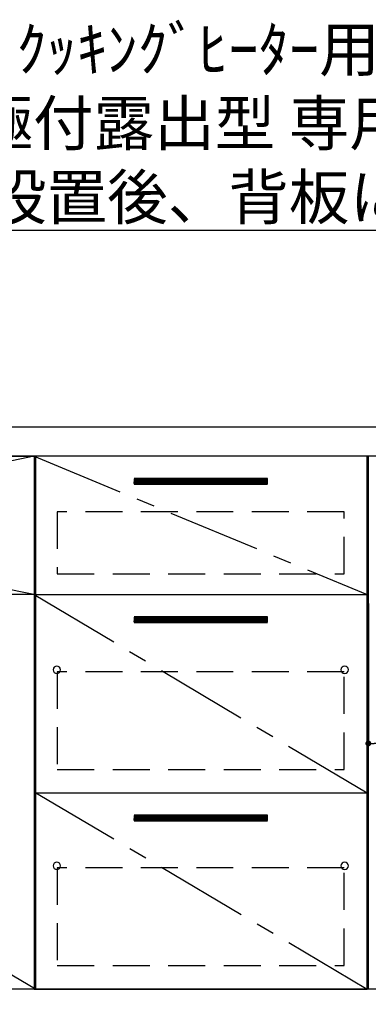
# Model space of a CAD drawing. Extents: x 27948 to 54421, y -11045 to -2175.
# Drawn here: x 45160 to 45631, y -8855 to -7524 of the extents above; entities that cross this region are included whole.
import ezdxf

# ---------------------------------------------------------------- set-up
doc = ezdxf.new("R2010")
doc.units = 0
doc.header["$LTSCALE"] = 50
doc.header["$MEASUREMENT"] = 0
doc.linetypes.add('CENTER', pattern=[2, 1.25, -0.25, 0.25, -0.25])
doc.linetypes.add('HIDDEN', pattern=[0.375, 0.25, -0.125])
doc.layers.get('0').update_dxf_attribs({"linetype": 'CONTINUOUS'})
doc.layers.get('DEFPOINTS').update_dxf_attribs({"color": 146, "linetype": 'CONTINUOUS'})
for name, color, linetype in [('120-キャビネット（外）', 7, 'CONTINUOUS'), ('121-キャビネット（中）', 253, 'HIDDEN'), ('122-扉', 6, 'CONTINUOUS'), ('123-扉向き', 231, 'CENTER'), ('126-甲板', 2, 'CONTINUOUS'), ('160-文字', 254, 'CONTINUOUS')]:
    doc.layers.add(name, color=color, linetype=linetype)
doc.styles.add('KH001', font='txt')
doc.dimstyles.new('KH1xx015', dxfattribs={"dimscale": 10, "dimtxt": 3.8, "dimasz": 0.8, "dimexe": 0.3, "dimexo": 1.2, "dimgap": 0.5, "dimtad": 3, "dimdec": 1, "dimdsep": 46, "dimlunit": 6, "dimtxsty": 'KH001', "dimblk": 'DOT', "dimcen": 1, "dimdle": 1, "dimclrd": 256, "dimclre": 256, "dimclrt": 256, "dimadec": 0, "dimazin": 0, "dimtfac": 1, "dimtdec": 1, "dimtix": 1, "dimtmove": 2, "dimatfit": 3, "dimldrblk": 'CLOSEDBLANK', "dimfxl": 1, "dimtolj": 1, "dimtzin": 0, "dimlwd": -1, "dimlwe": -1, "dimarcsym": 0})
doc.dimstyles.new('KH1xx030', dxfattribs={"dimscale": 30, "dimtxt": 2, "dimasz": 0.6, "dimexe": 0.3, "dimexo": 1.2, "dimgap": 0.5, "dimtad": 3, "dimdec": 1, "dimdsep": 46, "dimlunit": 6, "dimtxsty": 'KH001', "dimblk": 'DOT', "dimcen": 1, "dimdle": 1, "dimclrd": 256, "dimclre": 256, "dimclrt": 256, "dimadec": 0, "dimazin": 0, "dimtfac": 1, "dimtdec": 1, "dimtix": 1, "dimtmove": 2, "dimatfit": 3, "dimldrblk": 'CLOSEDBLANK', "dimfxl": 1, "dimtolj": 1, "dimtzin": 0, "dimlwd": -1, "dimlwe": -1, "dimarcsym": 0})

# ---------------------------------------------------------------- blocks, each defined once
blk = doc.blocks.new('_Dot')
at = {"color": 0, "linetype": 'ByBlock', "lineweight": -2}
blk.add_line((-0.5, 0), (-1, 0), dxfattribs=at)
at = {"color": 0, "linetype": 'ByBlock', "const_width": 0.5}
blk.add_lwpolyline([(-0.25, 0, 1), (0.25, 0, 1)], format="xyb", close=True, dxfattribs=at)
blk = doc.blocks.new('*D132')
at = {"layer": 'DEFPOINTS', "transparency": 16777216}
for p, q in [((45631, -8313.6), (45631, -8505.6)), ((46231, -8313.6), (46231, -8505.6)), ((46223, -8502.6), (45639, -8502.6))]:
    blk.add_line(p, q, dxfattribs=at)
at = {"layer": 'DEFPOINTS', "color": 0, "transparency": 16777216}
for p in [(45631, -8301.6), (46231, -8301.6), (45631, -8502.6)]:
    blk.add_point(p, dxfattribs=at)
at = {"layer": 'DEFPOINTS', "transparency": 16777216, "xscale": 8, "yscale": 8, "zscale": 8, "rotation": 180}
blk.add_blockref('_Dot', (45631, -8502.6), dxfattribs=at)
at = {"layer": 'DEFPOINTS', "transparency": 16777216, "xscale": 8, "yscale": 8, "zscale": 8}
blk.add_blockref('_Dot', (46231, -8502.6), dxfattribs=at)
at = {"layer": 'DEFPOINTS', "transparency": 16777216, "insert": (45931, -8478.6), "char_height": 38, "attachment_point": 5, "style": 'KH001'}
blk.add_mtext('\\A1;600', dxfattribs=at)
blk = doc.blocks.new('_ClosedBlank')
at = {"color": 0, "linetype": 'ByBlock', "lineweight": -2}
for p, q in [((-1, 0.167), (0, 0)), ((-1, 0.167), (-1, -0.167)), ((0, 0), (-1, -0.167))]:
    blk.add_line(p, q, dxfattribs=at)
blk = doc.blocks.new('3段引出しW450_S')
at = {"layer": '120-キャビネット（外）'}
h = blk.add_hatch(dxfattribs=at)
h.set_pattern_fill('ANSI31', color=6, style=0)
h.set_pattern_definition([(45, (-181115.5809, -4354.45541), (-0.08838834765, 0.08838834765), [])])
h.paths.add_polyline_path([(135, 690), (315, 690), (315, 682.5), (135, 682.5)])
edge = h.paths.add_edge_path()
edge.add_line((135, 682.5), (465.4, 682.5))
h = blk.add_hatch(dxfattribs=at)
h.set_pattern_fill('ANSI31', color=6, style=0)
h.set_pattern_definition([(45, (-181115.5809, -4541.4554), (-0.08838834765, 0.08838834765), [])])
h.paths.add_polyline_path([(135, 503), (315, 503), (315, 495.5), (135, 495.5)])
edge = h.paths.add_edge_path()
edge.add_line((135, 495.5), (465.4, 495.5))
h = blk.add_hatch(dxfattribs=at)
h.set_pattern_fill('ANSI31', color=6, style=0)
h.set_pattern_definition([(45, (-181115.5809, -4809.45541), (-0.08838834765, 0.08838834765), [])])
h.paths.add_polyline_path([(135, 235), (315, 235), (315, 227.5), (135, 227.5)])
edge = h.paths.add_edge_path()
edge.add_line((135, 227.5), (465.4, 227.5))
at = {"layer": '120-キャビネット（外）', "color": 6}
for p, q in [((135, 690), (315, 690)), ((315, 682.5), (135, 682.5)), ((450, 533), (0, 533)), ((135, 503), (315, 503)), ((315, 495.5), (135, 495.5)), ((450, 265), (0, 265)), ((135, 235), (315, 235)), ((315, 227.5), (135, 227.5))]:
    blk.add_line(p, q, dxfattribs=at)
blk.add_lwpolyline([(450, 0), (0, 0), (0, 720), (450, 720)], close=True, dxfattribs=at)
at = {"layer": '120-キャビネット（外）', "color": 13, "ltscale": 4}
for centre in [(30.5, 431.5), (30.5, 431.5), (419.5, 431.5), (419.5, 431.5), (30.5, 166.5), (30.5, 166.5), (419.5, 166.5), (419.5, 166.5)]:
    blk.add_circle(centre, 5, dxfattribs=at)
at = {"layer": '121-キャビネット（中）', "color": 13, "ltscale": 4}
for points in [[(31, 645), (419, 645), (419, 561), (31, 561)], [(31, 428.9), (419, 428.9), (419, 296.9), (31, 296.9)], [(31, 163.9), (419, 163.9), (419, 31.9), (31, 31.9)]]:
    blk.add_lwpolyline(points, close=True, dxfattribs=at)
at = {"layer": '123-扉向き', "ltscale": 2}
for p, q in [((450, 720), (0, 533)), ((450, 533), (0, 265)), ((450, 266.5), (0, 0))]:
    blk.add_line(p, q, dxfattribs=at)

msp = doc.modelspace()

# ---------------------------------------------------------------- linework, layer by layer
at = {"layer": '120-キャビネット（外）', "color": 6}
for points in [[(44280.96, -8114.55), (45180.96, -8114.55), (45180.96, -8834.55), (44280.96, -8834.55)], [(45630.96, -8834.55), (45630.96, -8834.55), (45630.96, -8114.55), (45630.96, -8114.55)], [(46399.96, -8834.55), (44280.96, -8834.55), (44280.96, -8934.55), (46399.96, -8934.55)]]:
    msp.add_lwpolyline(points, close=True, dxfattribs=at)
at = {"layer": '122-扉'}
msp.add_line((45180.96, -8301.55), (44280.96, -8301.55), dxfattribs=at)
at = {"layer": '123-扉向き', "ltscale": 2}
for p, q in [((44280.96, -8114.55), (45180.96, -8301.55)), ((45179.53, -8114.55), (44280.96, -8301.55)), ((44280.96, -8301.55), (45180.96, -8834.26))]:
    msp.add_line(p, q, dxfattribs=at)
at = {"layer": '126-甲板'}
msp.add_lwpolyline([(42802.96, -8074.55), (46396.96, -8074.55), (46396.96, -8114.55), (42802.96, -8114.55)], close=True, dxfattribs=at)

# ---------------------------------------------------------------- block references
at = {"layer": '120-キャビネット（外）', "xscale": -1}
msp.add_blockref('3段引出しW450_S', (45629.53, -8834.55), dxfattribs=at)

# ---------------------------------------------------------------- texts
at = {"layer": '160-文字', "insert": (45851.01, -7794.35), "char_height": 60, "attachment_point": 9, "style": 'KH001'}
msp.add_mtext('\\A1;IHｸｯｷﾝｸﾞﾋｰﾀｰ用ｺﾝｾﾝﾄ\\P単相200V 30A 接地極付露出型 専用回路\\Pｷｬﾋﾞﾈｯﾄ設置後、背板に取付', dxfattribs=at)

# ---------------------------------------------------------------- dimensions: what is measured, and where the dimension line sits
at = {"layer": 'DEFPOINTS'}
dim = msp.add_linear_dim(base=(45630.96, -8502.63), p1=(46230.96, -8301.55), p2=(45630.96, -8301.55), angle=180, dimstyle='KH1xx015', dxfattribs=at)
dim.commit()
dim.dimension.update_dxf_attribs({"geometry": '*D132', "text_midpoint": (45930.96, -8478.63)})

# ---------------------------------------------------------------- leaders
at = {"layer": '160-文字', "annotation_type": 0, "has_hookline": 1, "hookline_direction": 1, "text_width": 1397.06}
msp.add_leader([(46140.96, -8244.55), (45884.01, -7809.35), (45866.01, -7809.35)], dimstyle='KH1xx030', override={"dimgap": 0.5, "dimtad": 1}, dxfattribs=at)

doc.saveas('drawing.dxf')
